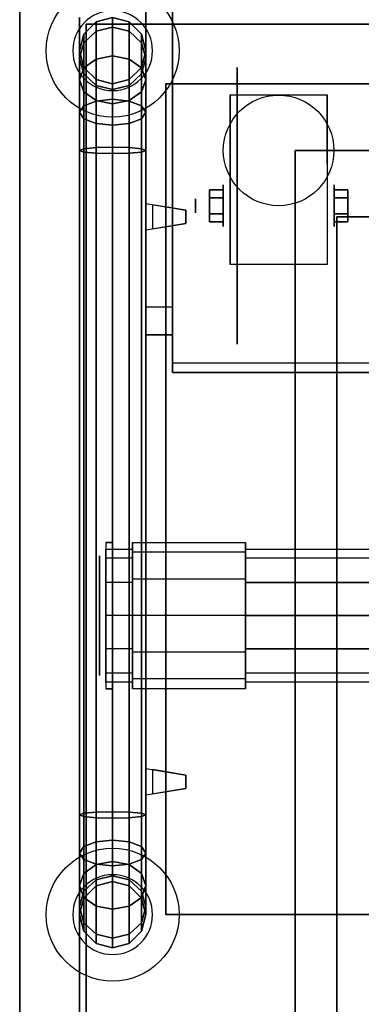
# Model space of a CAD drawing. Extents: x -130 to 111, y -56 to 62.
# Drawn here: x -40 to -35, y 39 to 54 of the extents above; entities that cross this region are included whole.
import ezdxf

# ---------------------------------------------------------------- set-up
doc = ezdxf.new("R2010")
doc.units = 0
for name, color, linetype in [('3D', 254, 'CONTINUOUS'), ('3D-BLACK', 250, 'CONTINUOUS'), ('3D-CART-BODY', 42, 'CONTINUOUS'), ('3D-CART-TRIM', 5, 'CONTINUOUS'), ('3D-ELECT-WHITE', 7, 'CONTINUOUS'), ('3D-FLAT', 7, 'CONTINUOUS'), ('3D-GLASS-EDGE', 251, 'CONTINUOUS'), ('3D-GLASS-FACE', 9, 'CONTINUOUS'), ('3D-LED', 11, 'CONTINUOUS'), ('3D-NON', 7, 'CONTINUOUS'), ('3D-SZG', 45, 'CONTINUOUS')]:
    doc.layers.add(name, color=color, linetype=linetype)

msp = doc.modelspace()

# ---------------------------------------------------------------- linework, layer by layer
at = {"layer": '3D', "extrusion": (1, 0, 0)}
for centre, radius in [((51.479, 2.083, -37.333), 0.313), ((51.479, 2.083, -37.75), 0.104)]:
    msp.add_circle(centre, radius, dxfattribs=at)
at = {"layer": '3D', "extrusion": (-1, 0, 0)}
msp.add_circle((-51.479, 2.083, 35.666), 0.313, dxfattribs=at)
for centre in [(-51.479, 2.083, 37.229), (-51.479, 2.083, 35.771)]:
    msp.add_arc(centre, 0.884, 225, 0, dxfattribs=at)
at = {"layer": '3D'}
for points in [[(-38.1, 58.09, 45.146), (-38.5, 58.09, 45.146), (-38.5, 49.959, 53.278), (-38.1, 49.959, 53.278)], [(-38.1, 57.666, 44.722), (-38.5, 57.666, 44.722), (-38.5, 49.535, 52.854), (-38.1, 49.535, 52.854)], [(-37.542, 51.72, 2.083), (-37.333, 51.72, 2.083), (-37.333, 51.599, 2.292), (-37.542, 51.599, 2.292)], [(-37.542, 51.599, 1.875), (-37.333, 51.599, 1.875), (-37.333, 51.72, 2.083), (-37.542, 51.72, 2.083)], [(-35.458, 51.72, 2.083), (-35.666, 51.72, 2.083), (-35.666, 51.599, 1.875), (-35.458, 51.599, 1.875)], [(-35.458, 51.599, 2.292), (-35.666, 51.599, 2.292), (-35.666, 51.72, 2.083), (-35.458, 51.72, 2.083)], [(-37.542, 51.239, 2.083), (-37.333, 51.239, 2.083), (-37.333, 51.359, 1.875), (-37.542, 51.359, 1.875)], [(-37.542, 51.359, 2.292), (-37.333, 51.359, 2.292), (-37.333, 51.239, 2.083), (-37.542, 51.239, 2.083)], [(-35.458, 51.239, 2.083), (-35.666, 51.239, 2.083), (-35.666, 51.359, 2.292), (-35.458, 51.359, 2.292)], [(-35.458, 51.359, 1.875), (-35.666, 51.359, 1.875), (-35.666, 51.239, 2.083), (-35.458, 51.239, 2.083)], [(-38.1, 49.535, 52.854), (-38.5, 49.535, 52.854), (-38.5, 49.959, 53.278), (-38.1, 49.959, 53.278)]]:
    msp.add_3dface(points, dxfattribs=at)
for points, invisible_edges in [([(-38.5, 51.513, 55.6), (-38.4, 51.495, 55.6), (-38.4, 51.495, 55.4), (-38.5, 51.513, 55.4)], 13), ([(-38.5, 51.112, 55.7), (-38.5, 51.513, 55.7), (-37.9, 51.413, 55.65), (-37.9, 51.212, 55.65)], 5), ([(-38.5, 51.112, 55.3), (-38.5, 51.513, 55.3), (-37.9, 51.413, 55.35), (-37.9, 51.212, 55.35)], 5), ([(-38.5, 51.513, 55.7), (-37.9, 51.413, 55.65), (-37.9, 51.413, 55.6), (-38.5, 51.513, 55.6)], 7), ([(-38.5, 51.513, 55.3), (-37.9, 51.413, 55.35), (-37.9, 51.413, 55.4), (-38.5, 51.513, 55.4)], 7), ([(-38.5, 51.112, 55.3), (-37.9, 51.212, 55.35), (-37.9, 51.212, 55.4), (-38.5, 51.112, 55.4)], 7), ([(-38.5, 51.112, 55.7), (-37.9, 51.212, 55.65), (-37.9, 51.212, 55.6), (-38.5, 51.112, 55.6)], 7), ([(-38.5, 51.112, 55.6), (-38.4, 51.13, 55.6), (-38.4, 51.13, 55.4), (-38.5, 51.112, 55.4)], 15), ([(-38.5, 43.013, 55.6), (-38.4, 42.995, 55.6), (-38.4, 42.995, 55.4), (-38.5, 43.013, 55.4)], 13), ([(-38.5, 42.612, 55.7), (-38.5, 43.013, 55.7), (-37.9, 42.913, 55.65), (-37.9, 42.712, 55.65)], 5), ([(-38.5, 42.612, 55.3), (-38.5, 43.013, 55.3), (-37.9, 42.913, 55.35), (-37.9, 42.712, 55.35)], 5), ([(-38.5, 43.013, 55.7), (-37.9, 42.913, 55.65), (-37.9, 42.913, 55.6), (-38.5, 43.013, 55.6)], 7), ([(-38.5, 43.013, 55.3), (-37.9, 42.913, 55.35), (-37.9, 42.913, 55.4), (-38.5, 43.013, 55.4)], 7), ([(-38.5, 42.612, 55.3), (-37.9, 42.712, 55.35), (-37.9, 42.712, 55.4), (-38.5, 42.612, 55.4)], 7), ([(-38.5, 42.612, 55.7), (-37.9, 42.712, 55.65), (-37.9, 42.712, 55.6), (-38.5, 42.612, 55.6)], 7), ([(-38.5, 42.612, 55.6), (-38.4, 42.63, 55.6), (-38.4, 42.63, 55.4), (-38.5, 42.612, 55.4)], 15)]:
    msp.add_3dface(points, dxfattribs=dict(at, invisible_edges=invisible_edges))
at = {"layer": '3D-BLACK', "extrusion": (1, 0, 0)}
for centre, radius in [((51.479, 2.083, -37.125), 2.083), ((45.312, 53.5, -39.2), 0.9)]:
    msp.add_circle(centre, radius, dxfattribs=at)
at = {"layer": '3D-BLACK'}
for points in [[(-39.4, 54.212, 5), (-39.4, 54.212, 33), (18.4, 54.212, 33), (18.4, 54.212, 5)], [(-39.4, 28.413, 5), (-39.4, 28.413, 33), (-39.4, 54.212, 33), (-39.4, 54.212, 5)], [(-39.4, 28.413, 5), (-39.4, 54.212, 5), (18.4, 54.212, 5), (18.4, 28.413, 5)]]:
    msp.add_3dface(points, dxfattribs=at)
at = {"layer": '3D-CART-BODY'}
msp.add_3dface([(-39.5, 52.812, 5.25), (-39.5, 52.812, 33), (-39.5, 29.812, 33), (-39.5, 29.812, 5.25)], dxfattribs=at)
at = {"layer": '3D-CART-TRIM'}
for points in [[(-39.5, 54.312, 5), (-39.5, 54.312, 33), (-39.5, 52.812, 33), (-39.5, 52.812, 5)], [(-39.5, 52.812, 5), (-39.5, 52.812, 5.25), (-39.5, 29.812, 5.25), (-39.5, 29.812, 5)]]:
    msp.add_3dface(points, dxfattribs=at)
at = {"layer": '3D-ELECT-WHITE'}
for points in [[(-39, 46.413, 53.5), (-39.1, 46.413, 53.5), (-39.1, 46.413, 55), (-39, 46.413, 55)], [(-39.1, 46.178, 54), (-39.1, 46.091, 53.95), (-39.1, 46.212, 53.5), (-39.1, 46.312, 53.5)], [(-39.1, 44.212, 55), (-39, 44.212, 55), (-39, 44.212, 53.5), (-39.1, 44.212, 53.5)]]:
    msp.add_3dface(points, dxfattribs=at)
for points, invisible_edges in [([(-39.1, 44.212, 55), (-39, 44.212, 55), (-39, 46.413, 55), (-39.1, 46.413, 55)], 5), ([(-39.1, 46.413, 53.5), (-39.1, 46.266, 54.05), (-39.1, 46.046, 55), (-39.1, 46.413, 55)], 14), ([(-39, 46.413, 53.5), (-39, 46.266, 54.05), (-39, 46.046, 55), (-39, 46.413, 55)], 14), ([(-38.7, 46.266, 54.05), (-38.7, 46.178, 54), (-38.7, 46.312, 53.5), (-38.7, 46.413, 53.5)], 2), ([(-37, 46.266, 54.05), (-38.7, 46.266, 54.05), (-38.7, 46.413, 53.5), (-37, 46.413, 53.5)], 2), ([(-38.7, 46.413, 53.5), (-38.7, 46.312, 53.5), (-38.7, 46.178, 53), (-38.7, 46.266, 52.95)], 7), ([(-37, 46.413, 53.5), (-38.7, 46.413, 53.5), (-38.7, 46.266, 52.95), (-37, 46.266, 52.95)], 7), ([(-37, 46.178, 54), (-37, 46.266, 54.05), (-37, 46.413, 53.5), (-37, 46.312, 53.5)], 2), ([(-37, 46.312, 53.5), (-37, 46.413, 53.5), (-37, 46.266, 52.95), (-37, 46.178, 53)], 7), ([(-38.7, 46.178, 54), (-39.1, 46.178, 54), (-39.1, 46.312, 53.5), (-38.7, 46.312, 53.5)], 2), ([(-39.1, 46.312, 53.5), (-39.1, 46.212, 53.5), (-39.1, 46.091, 53.05), (-39.1, 46.178, 53)], 5), ([(-38.7, 46.312, 53.5), (-39.1, 46.312, 53.5), (-39.1, 46.178, 53), (-38.7, 46.178, 53)], 7), ([(-39.1, 46.266, 54.05), (-39.1, 45.862, 54.453), (-39.1, 45.68, 55), (-39.1, 46.046, 55)], 14), ([(-39, 46.266, 54.05), (-39, 45.862, 54.453), (-39, 45.68, 55), (-39, 46.046, 55)], 14), ([(-38.7, 45.862, 54.453), (-38.7, 45.812, 54.366), (-38.7, 46.178, 54), (-38.7, 46.266, 54.05)], 6), ([(-37, 45.862, 54.453), (-38.7, 45.862, 54.453), (-38.7, 46.266, 54.05), (-37, 46.266, 54.05)], 6), ([(-38.7, 46.266, 52.95), (-38.7, 46.178, 53), (-38.7, 45.812, 52.634), (-38.7, 45.862, 52.547)], 6), ([(-37, 46.266, 52.95), (-38.7, 46.266, 52.95), (-38.7, 45.862, 52.547), (-37, 45.862, 52.547)], 6), ([(16, 46.178, 54), (-37, 46.178, 54), (-37, 46.312, 53.5), (16, 46.312, 53.5)], 2), ([(16, 46.312, 53.5), (-37, 46.312, 53.5), (-37, 46.178, 53), (16, 46.178, 53)], 7), ([(-37, 45.812, 54.366), (-37, 45.862, 54.453), (-37, 46.266, 54.05), (-37, 46.178, 54)], 6), ([(-37, 46.178, 53), (-37, 46.266, 52.95), (-37, 45.862, 52.547), (-37, 45.812, 52.634)], 6), ([(-39.1, 45.812, 54.366), (-39.1, 45.763, 54.279), (-39.1, 46.091, 53.95), (-39.1, 46.178, 54)], 4), ([(-38.7, 45.812, 54.366), (-39.1, 45.812, 54.366), (-39.1, 46.178, 54), (-38.7, 46.178, 54)], 6), ([(-39.1, 46.178, 53), (-39.1, 46.091, 53.05), (-39.1, 45.763, 52.721), (-39.1, 45.812, 52.634)], 4), ([(-38.7, 46.178, 53), (-39.1, 46.178, 53), (-39.1, 45.812, 52.634), (-38.7, 45.812, 52.634)], 6), ([(16, 45.812, 54.366), (-37, 45.812, 54.366), (-37, 46.178, 54), (16, 46.178, 54)], 6), ([(16, 46.178, 53), (-37, 46.178, 53), (-37, 45.812, 52.634), (16, 45.812, 52.634)], 2), ([(-39.1, 45.862, 54.453), (-39.1, 45.312, 54.6), (-39.1, 45.312, 55), (-39.1, 45.68, 55)], 14), ([(-39.1, 45.312, 54.5), (-39.1, 45.312, 54.4), (-39.1, 45.763, 54.279), (-39.1, 45.812, 54.366)], 4), ([(-38.7, 45.312, 54.5), (-39.1, 45.312, 54.5), (-39.1, 45.812, 54.366), (-38.7, 45.812, 54.366)], 6), ([(-39.1, 45.812, 52.634), (-39.1, 45.763, 52.721), (-39.1, 45.312, 52.6), (-39.1, 45.312, 52.5)], 4), ([(-38.7, 45.812, 52.634), (-39.1, 45.812, 52.634), (-39.1, 45.312, 52.5), (-38.7, 45.312, 52.5)], 6), ([(-39, 45.862, 54.453), (-39, 45.312, 54.6), (-39, 45.312, 55), (-39, 45.68, 55)], 14), ([(-38.7, 45.312, 54.6), (-38.7, 45.312, 54.5), (-38.7, 45.812, 54.366), (-38.7, 45.862, 54.453)], 6), ([(-37, 45.312, 54.6), (-38.7, 45.312, 54.6), (-38.7, 45.862, 54.453), (-37, 45.862, 54.453)], 6), ([(-38.7, 45.862, 52.547), (-38.7, 45.812, 52.634), (-38.7, 45.312, 52.5), (-38.7, 45.312, 52.4)], 6), ([(-37, 45.862, 52.547), (-38.7, 45.862, 52.547), (-38.7, 45.312, 52.4), (-37, 45.312, 52.4)], 6), ([(-37, 45.312, 54.5), (-37, 45.312, 54.6), (-37, 45.862, 54.453), (-37, 45.812, 54.366)], 6), ([(-37, 45.812, 52.634), (-37, 45.862, 52.547), (-37, 45.312, 52.4), (-37, 45.312, 52.5)], 6), ([(16, 45.312, 54.5), (-37, 45.312, 54.5), (-37, 45.812, 54.366), (16, 45.812, 54.366)], 6), ([(-39.1, 44.812, 54.366), (-39.1, 44.862, 54.279), (-39.1, 45.312, 54.4), (-39.1, 45.312, 54.5)], 4), ([(-38.7, 44.812, 54.366), (-39.1, 44.812, 54.366), (-39.1, 45.312, 54.5), (-38.7, 45.312, 54.5)], 6), ([(-39.1, 45.312, 52.5), (-39.1, 45.312, 52.6), (-39.1, 44.862, 52.721), (-39.1, 44.812, 52.634)], 4), ([(-38.7, 45.312, 52.5), (-39.1, 45.312, 52.5), (-39.1, 44.812, 52.634), (-38.7, 44.812, 52.634)], 6), ([(-39.1, 45.312, 54.6), (-39.1, 44.763, 54.453), (-39.1, 44.945, 55), (-39.1, 45.312, 55)], 14), ([(-39, 45.312, 54.6), (-39, 44.763, 54.453), (-39, 44.945, 55), (-39, 45.312, 55)], 14), ([(-38.7, 44.763, 54.453), (-38.7, 44.812, 54.366), (-38.7, 45.312, 54.5), (-38.7, 45.312, 54.6)], 6), ([(-37, 44.763, 54.453), (-38.7, 44.763, 54.453), (-38.7, 45.312, 54.6), (-37, 45.312, 54.6)], 6), ([(-38.7, 45.312, 52.4), (-38.7, 45.312, 52.5), (-38.7, 44.812, 52.634), (-38.7, 44.763, 52.547)], 6), ([(-37, 45.312, 52.4), (-38.7, 45.312, 52.4), (-38.7, 44.763, 52.547), (-37, 44.763, 52.547)], 6), ([(-37, 44.812, 54.366), (-37, 44.763, 54.453), (-37, 45.312, 54.6), (-37, 45.312, 54.5)], 6), ([(16, 44.812, 54.366), (-37, 44.812, 54.366), (-37, 45.312, 54.5), (16, 45.312, 54.5)], 6), ([(-37, 45.312, 52.5), (-37, 45.312, 52.4), (-37, 44.763, 52.547), (-37, 44.812, 52.634)], 6), ([(-39.1, 44.763, 54.453), (-39.1, 44.359, 54.05), (-39.1, 44.579, 55), (-39.1, 44.945, 55)], 14), ([(-39, 44.763, 54.453), (-39, 44.359, 54.05), (-39, 44.579, 55), (-39, 44.945, 55)], 14), ([(-39.1, 44.447, 54), (-39.1, 44.534, 53.95), (-39.1, 44.862, 54.279), (-39.1, 44.812, 54.366)], 4), ([(-39.1, 44.812, 52.634), (-39.1, 44.862, 52.721), (-39.1, 44.534, 53.05), (-39.1, 44.447, 53)], 4), ([(-38.7, 44.447, 54), (-39.1, 44.447, 54), (-39.1, 44.812, 54.366), (-38.7, 44.812, 54.366)], 6), ([(-38.7, 44.812, 52.634), (-39.1, 44.812, 52.634), (-39.1, 44.447, 53), (-38.7, 44.447, 53)], 6), ([(-38.7, 44.359, 54.05), (-38.7, 44.447, 54), (-38.7, 44.812, 54.366), (-38.7, 44.763, 54.453)], 6), ([(-38.7, 44.763, 52.547), (-38.7, 44.812, 52.634), (-38.7, 44.447, 53), (-38.7, 44.359, 52.95)], 6), ([(-37, 44.359, 54.05), (-38.7, 44.359, 54.05), (-38.7, 44.763, 54.453), (-37, 44.763, 54.453)], 6), ([(-37, 44.763, 52.547), (-38.7, 44.763, 52.547), (-38.7, 44.359, 52.95), (-37, 44.359, 52.95)], 6), ([(-37, 44.447, 54), (-37, 44.359, 54.05), (-37, 44.763, 54.453), (-37, 44.812, 54.366)], 6), ([(16, 44.447, 54), (-37, 44.447, 54), (-37, 44.812, 54.366), (16, 44.812, 54.366)], 6), ([(-37, 44.812, 52.634), (-37, 44.763, 52.547), (-37, 44.359, 52.95), (-37, 44.447, 53)], 6), ([(16, 44.812, 52.634), (-37, 44.812, 52.634), (-37, 44.447, 53), (16, 44.447, 53)], 6), ([(-39.1, 44.359, 54.05), (-39.1, 44.212, 53.5), (-39.1, 44.212, 55), (-39.1, 44.579, 55)], 14), ([(-39.1, 44.312, 53.5), (-39.1, 44.413, 53.5), (-39.1, 44.534, 53.95), (-39.1, 44.447, 54)], 4), ([(-39.1, 44.447, 53), (-39.1, 44.534, 53.05), (-39.1, 44.413, 53.5), (-39.1, 44.312, 53.5)], 4), ([(-39, 44.359, 54.05), (-39, 44.212, 53.5), (-39, 44.212, 55), (-39, 44.579, 55)], 14), ([(-38.7, 44.312, 53.5), (-39.1, 44.312, 53.5), (-39.1, 44.447, 54), (-38.7, 44.447, 54)], 6), ([(-38.7, 44.447, 53), (-39.1, 44.447, 53), (-39.1, 44.312, 53.5), (-38.7, 44.312, 53.5)], 6), ([(-38.7, 44.212, 53.5), (-38.7, 44.312, 53.5), (-38.7, 44.447, 54), (-38.7, 44.359, 54.05)], 6), ([(-38.7, 44.359, 52.95), (-38.7, 44.447, 53), (-38.7, 44.312, 53.5), (-38.7, 44.212, 53.5)], 6), ([(-37, 44.212, 53.5), (-38.7, 44.212, 53.5), (-38.7, 44.359, 54.05), (-37, 44.359, 54.05)], 6), ([(-37, 44.359, 52.95), (-38.7, 44.359, 52.95), (-38.7, 44.212, 53.5), (-37, 44.212, 53.5)], 6), ([(-37, 44.312, 53.5), (-37, 44.212, 53.5), (-37, 44.359, 54.05), (-37, 44.447, 54)], 6), ([(16, 44.312, 53.5), (-37, 44.312, 53.5), (-37, 44.447, 54), (16, 44.447, 54)], 6), ([(-37, 44.447, 53), (-37, 44.359, 52.95), (-37, 44.212, 53.5), (-37, 44.312, 53.5)], 6), ([(16, 44.447, 53), (-37, 44.447, 53), (-37, 44.312, 53.5), (16, 44.312, 53.5)], 6)]:
    msp.add_3dface(points, dxfattribs=dict(at, invisible_edges=invisible_edges))
at = {"layer": '3D-FLAT'}
msp.add_circle((-36.5, 52.312, 4.792), 0.833, dxfattribs=at)
at = {"layer": '3D-FLAT', "invisible_edges": 15}
for points in [[(19.4, 55.312, 34), (15.25, 52.312, 34), (-36.25, 52.312, 34), (-40.4, 55.312, 34)], [(-40.4, 55.312, 34), (-36.25, 52.312, 34), (-36.25, 30.312, 34), (-40.4, 27.312, 34)], [(-36.25, 52.312, 31), (-35.625, 51.312, 31), (-35.625, 31.312, 31), (-36.25, 30.312, 31)], [(14.625, 51.312, 31), (-35.625, 51.312, 31), (-36.25, 52.312, 31), (15.25, 52.312, 31)]]:
    msp.add_3dface(points, dxfattribs=at)
at = {"layer": '3D-FLAT'}
for points in [[(-35.771, 50.595, 4.792), (-37.229, 50.595, 4.792), (-37.229, 53.146, 4.792), (-35.771, 53.146, 4.792)], [(-37.542, 51.599, 2.292), (-37.333, 51.599, 2.292), (-37.333, 51.359, 2.292), (-37.542, 51.359, 2.292)], [(-37.542, 51.359, 1.875), (-37.333, 51.359, 1.875), (-37.333, 51.599, 1.875), (-37.542, 51.599, 1.875)], [(-35.458, 51.359, 2.292), (-35.666, 51.359, 2.292), (-35.666, 51.599, 2.292), (-35.458, 51.599, 2.292)], [(-35.458, 51.599, 1.875), (-35.666, 51.599, 1.875), (-35.666, 51.359, 1.875), (-35.458, 51.359, 1.875)], [(-37.9, 51.413, 55.6), (-38.4, 51.495, 55.6), (-38.4, 51.13, 55.6), (-37.9, 51.212, 55.6)], [(-37.9, 51.413, 55.4), (-38.4, 51.495, 55.4), (-38.4, 51.13, 55.4), (-37.9, 51.212, 55.4)], [(14.625, 31.312, 24.375), (-35.625, 31.312, 24.375), (-35.625, 51.312, 24.375), (14.625, 51.312, 24.375)], [(-37.9, 42.913, 55.6), (-38.4, 42.995, 55.6), (-38.4, 42.63, 55.6), (-37.9, 42.712, 55.6)], [(-37.9, 42.913, 55.4), (-38.4, 42.995, 55.4), (-38.4, 42.63, 55.4), (-37.9, 42.712, 55.4)]]:
    msp.add_3dface(points, dxfattribs=at)
at = {"layer": '3D-GLASS-EDGE'}
for points in [[(-38.1, 48.969, 53.702), (-38.1, 49.11, 53.844), (-38.1, 58.656, 44.298), (-38.1, 58.515, 44.156)], [(-38.2, 40.812, 55.4), (-38.2, 40.812, 55.6), (-38.2, 53.312, 55.6), (-38.2, 53.312, 55.4)], [(-38.2, 53.312, 55.4), (-38.2, 53.312, 55.6), (17.2, 53.312, 55.6), (17.2, 53.312, 55.4)], [(17.1, 48.969, 53.702), (17.1, 49.11, 53.844), (-38.1, 49.11, 53.844), (-38.1, 48.969, 53.702)], [(17.2, 40.812, 55.4), (17.2, 40.812, 55.6), (-38.2, 40.812, 55.6), (-38.2, 40.812, 55.4)]]:
    msp.add_3dface(points, dxfattribs=at)
at = {"layer": '3D-GLASS-FACE'}
for points in [[(17.1, 49.11, 53.844), (-38.1, 49.11, 53.844), (-38.1, 58.656, 44.298), (17.1, 58.656, 44.298)], [(17.1, 48.969, 53.702), (-38.1, 48.969, 53.702), (-38.1, 58.515, 44.156), (17.1, 58.515, 44.156)], [(-38.2, 53.312, 55.6), (17.2, 53.312, 55.6), (17.2, 40.812, 55.6), (-38.2, 40.812, 55.6)], [(-38.2, 53.312, 55.4), (17.2, 53.312, 55.4), (17.2, 40.812, 55.4), (-38.2, 40.812, 55.4)]]:
    msp.add_3dface(points, dxfattribs=at)
at = {"layer": '3D-LED'}
for points in [[(16, 45.812, 52.634), (-37, 45.812, 52.634), (-37, 45.312, 52.5), (16, 45.312, 52.5)], [(16, 45.312, 52.5), (-37, 45.312, 52.5), (-37, 44.812, 52.634), (16, 44.812, 52.634)]]:
    msp.add_3dface(points, dxfattribs=at)
at = {"layer": '3D-NON'}
for points in [[(-38.5, 57.666, 44.722), (-38.5, 49.535, 52.854), (-38.5, 49.959, 53.278), (-38.5, 58.09, 45.146)], [(-38.1, 57.666, 44.722), (-38.1, 49.535, 52.854), (-38.1, 49.959, 53.278), (-38.1, 58.09, 45.146)], [(-40.4, 55.312, 34), (-40.4, 55.312, 33), (-40.4, 27.312, 33), (-40.4, 27.312, 34)], [(-37.229, 53.146, 4.792), (-37.229, 53.146, 4.792), (-37.229, 52.104, 1.458)], [(-35.771, 53.146, 4.792), (-35.771, 53.146, 4.792), (-35.771, 52.104, 1.458)], [(-36.25, 52.312, 31), (-36.25, 52.312, 34), (15.25, 52.312, 34), (15.25, 52.312, 31)], [(-36.25, 30.312, 31), (-36.25, 30.312, 34), (-36.25, 52.312, 34), (-36.25, 52.312, 31)], [(-38.5, 51.112, 55.3), (-38.5, 51.513, 55.3), (-38.5, 51.513, 55.7), (-38.5, 51.112, 55.7)], [(-35.625, 51.312, 24.375), (-35.625, 51.312, 31), (14.625, 51.312, 31), (14.625, 51.312, 24.375)], [(-35.625, 31.312, 24.375), (-35.625, 31.312, 31), (-35.625, 51.312, 31), (-35.625, 51.312, 24.375)], [(-37.229, 50.595, 2.083), (-37.229, 50.595, 2.083), (-37.229, 50.595, 4.792)], [(-35.771, 50.595, 2.083), (-35.771, 50.595, 2.083), (-35.771, 50.595, 4.792)], [(-38.5, 42.612, 55.3), (-38.5, 43.013, 55.3), (-38.5, 43.013, 55.7), (-38.5, 42.612, 55.7)]]:
    msp.add_3dface(points, dxfattribs=at)
for points, invisible_edges in [([(-37.229, 52.374, 4.792), (-37.229, 53.146, 4.792), (-37.229, 52.104, 1.458), (-37.229, 51.817, 1.267)], 15), ([(-35.771, 52.374, 4.792), (-35.771, 53.146, 4.792), (-35.771, 52.104, 1.458), (-35.771, 51.817, 1.267)], 15), ([(-37.229, 52.018, 4.792), (-37.229, 52.374, 4.792), (-37.229, 51.817, 1.267), (-37.229, 51.479, 1.199)], 15), ([(-35.771, 52.018, 4.792), (-35.771, 52.374, 4.792), (-35.771, 51.817, 1.267), (-35.771, 51.479, 1.199)], 15), ([(-37.229, 51.662, 4.792), (-37.229, 52.018, 4.792), (-37.229, 51.479, 1.199), (-37.229, 51.141, 1.267)], 15), ([(-35.771, 51.662, 4.792), (-35.771, 52.018, 4.792), (-35.771, 51.479, 1.199), (-35.771, 51.141, 1.267)], 15), ([(-37.229, 51.307, 4.792), (-37.229, 51.662, 4.792), (-37.229, 51.141, 1.267), (-37.229, 50.854, 1.458)], 15), ([(-35.771, 51.307, 4.792), (-35.771, 51.662, 4.792), (-35.771, 51.141, 1.267), (-35.771, 50.854, 1.458)], 15), ([(-38.4, 51.13, 55.6), (-38.4, 51.495, 55.6), (-38.4, 51.495, 55.4), (-38.4, 51.13, 55.4)], 7), ([(-37.9, 51.212, 55.6), (-37.9, 51.413, 55.6), (-37.9, 51.413, 55.65), (-37.9, 51.212, 55.65)], 1), ([(-37.9, 51.212, 55.35), (-37.9, 51.413, 55.35), (-37.9, 51.413, 55.4), (-37.9, 51.212, 55.4)], 4), ([(-37.229, 50.951, 4.792), (-37.229, 51.307, 4.792), (-37.229, 50.854, 1.458), (-37.229, 50.663, 1.745)], 15), ([(-35.771, 50.951, 4.792), (-35.771, 51.307, 4.792), (-35.771, 50.854, 1.458), (-35.771, 50.663, 1.745)], 15), ([(-37.229, 50.595, 4.792), (-37.229, 50.951, 4.792), (-37.229, 50.663, 1.745), (-37.229, 50.595, 2.083)], 15), ([(-35.771, 50.595, 4.792), (-35.771, 50.951, 4.792), (-35.771, 50.663, 1.745), (-35.771, 50.595, 2.083)], 15), ([(-38.4, 42.63, 55.6), (-38.4, 42.995, 55.6), (-38.4, 42.995, 55.4), (-38.4, 42.63, 55.4)], 7), ([(-37.9, 42.712, 55.6), (-37.9, 42.913, 55.6), (-37.9, 42.913, 55.65), (-37.9, 42.712, 55.65)], 1), ([(-37.9, 42.712, 55.35), (-37.9, 42.913, 55.35), (-37.9, 42.913, 55.4), (-37.9, 42.712, 55.4)], 4)]:
    msp.add_3dface(points, dxfattribs=dict(at, invisible_edges=invisible_edges))
at = {"layer": '3D-SZG'}
for centre in [(-39, 53.812, 34.2), (-39, 40.812, 34.2)]:
    msp.add_circle(centre, 1, dxfattribs=at)
for centre, start, end in [((-39, 53.812, 34.2), 0, 180), ((-39, 53.812, 34.2), 180, 0), ((-39, 40.812, 34.2), 0, 180), ((-39, 40.812, 34.2), 180, 0)]:
    msp.add_arc(centre, 0.6, start, end, dxfattribs=at)
for points in [[(-39.25, 54.245, 54.043), (-39.433, 54.062, 54.025), (-39.433, 54.062, 34.2), (-39.25, 54.245, 34.2)], [(-39.25, 54.106, 54.743), (-39.433, 53.933, 54.672), (-39.433, 54.062, 54.025), (-39.25, 54.245, 54.043)], [(-39, 54.312, 54.049), (-39.25, 54.245, 54.043), (-39.25, 54.245, 34.2), (-39, 54.312, 34.2)], [(-39, 54.169, 54.769), (-39.25, 54.106, 54.743), (-39.25, 54.245, 54.043), (-39, 54.312, 54.049)], [(-38.75, 54.245, 54.043), (-39, 54.312, 54.049), (-39, 54.312, 34.2), (-38.75, 54.245, 34.2)], [(-38.75, 54.106, 54.743), (-39, 54.169, 54.769), (-39, 54.312, 54.049), (-38.75, 54.245, 54.043)], [(-38.567, 54.062, 54.025), (-38.75, 54.245, 54.043), (-38.75, 54.245, 34.2), (-38.567, 54.062, 34.2)], [(-38.567, 53.933, 54.672), (-38.75, 54.106, 54.743), (-38.75, 54.245, 54.043), (-38.567, 54.062, 54.025)], [(-39.25, 53.686, 55.373), (-39.433, 53.553, 55.241), (-39.433, 53.933, 54.672), (-39.25, 54.106, 54.743)], [(-39, 53.733, 55.421), (-39.25, 53.686, 55.373), (-39.25, 54.106, 54.743), (-39, 54.169, 54.769)], [(-38.75, 53.686, 55.373), (-39, 53.733, 55.421), (-39, 54.169, 54.769), (-38.75, 54.106, 54.743)], [(-38.567, 53.553, 55.241), (-38.75, 53.686, 55.373), (-38.75, 54.106, 54.743), (-38.567, 53.933, 54.672)], [(-39.433, 54.062, 54.025), (-39.5, 53.812, 54), (-39.5, 53.812, 34.2), (-39.433, 54.062, 34.2)], [(-39.433, 53.933, 54.672), (-39.5, 53.698, 54.574), (-39.5, 53.812, 54), (-39.433, 54.062, 54.025)], [(-39.433, 53.553, 55.241), (-39.5, 53.373, 55.061), (-39.5, 53.698, 54.574), (-39.433, 53.933, 54.672)], [(-38.5, 53.812, 54), (-38.567, 54.062, 54.025), (-38.567, 54.062, 34.2), (-38.5, 53.812, 34.2)], [(-38.5, 53.698, 54.574), (-38.567, 53.933, 54.672), (-38.567, 54.062, 54.025), (-38.5, 53.812, 54)], [(-38.5, 53.373, 55.061), (-38.567, 53.553, 55.241), (-38.567, 53.933, 54.672), (-38.5, 53.698, 54.574)], [(-39.5, 53.812, 54), (-39.433, 53.562, 53.975), (-39.433, 53.562, 34.2), (-39.5, 53.812, 34.2)], [(-39.5, 53.698, 54.574), (-39.433, 53.462, 54.476), (-39.433, 53.562, 53.975), (-39.5, 53.812, 54)], [(-38.567, 53.562, 53.975), (-38.5, 53.812, 54), (-38.5, 53.812, 34.2), (-38.567, 53.562, 34.2)], [(-38.567, 53.462, 54.476), (-38.5, 53.698, 54.574), (-38.5, 53.812, 54), (-38.567, 53.562, 53.975)], [(-39.5, 53.373, 55.061), (-39.433, 53.192, 54.88), (-39.433, 53.462, 54.476), (-39.5, 53.698, 54.574)], [(-39.25, 53.055, 55.794), (-39.433, 52.984, 55.621), (-39.433, 53.553, 55.241), (-39.25, 53.686, 55.373)], [(-39, 53.081, 55.857), (-39.25, 53.055, 55.794), (-39.25, 53.686, 55.373), (-39, 53.733, 55.421)], [(-38.75, 53.055, 55.794), (-39, 53.081, 55.857), (-39, 53.733, 55.421), (-38.75, 53.686, 55.373)], [(-38.567, 52.984, 55.621), (-38.75, 53.055, 55.794), (-38.75, 53.686, 55.373), (-38.567, 53.553, 55.241)], [(-38.567, 53.192, 54.88), (-38.5, 53.373, 55.061), (-38.5, 53.698, 54.574), (-38.567, 53.462, 54.476)], [(-39.433, 52.984, 55.621), (-39.5, 52.886, 55.386), (-39.5, 53.373, 55.061), (-39.433, 53.553, 55.241)], [(-39.433, 53.562, 53.975), (-39.25, 53.38, 53.957), (-39.25, 53.38, 34.2), (-39.433, 53.562, 34.2)], [(-39.433, 53.462, 54.476), (-39.25, 53.291, 54.405), (-39.25, 53.38, 53.957), (-39.433, 53.562, 53.975)], [(-38.75, 53.38, 53.957), (-38.567, 53.562, 53.975), (-38.567, 53.562, 34.2), (-38.75, 53.38, 34.2)], [(-38.75, 53.291, 54.405), (-38.567, 53.462, 54.476), (-38.567, 53.562, 53.975), (-38.75, 53.38, 53.957)], [(-38.5, 52.886, 55.386), (-38.567, 52.984, 55.621), (-38.567, 53.553, 55.241), (-38.5, 53.373, 55.061)], [(-39.5, 52.886, 55.386), (-39.433, 52.788, 55.15), (-39.433, 53.192, 54.88), (-39.5, 53.373, 55.061)], [(-39.433, 53.192, 54.88), (-39.25, 53.061, 54.748), (-39.25, 53.291, 54.405), (-39.433, 53.462, 54.476)], [(-39.25, 53.38, 53.957), (-39, 53.312, 53.951), (-39, 53.312, 34.2), (-39.25, 53.38, 34.2)], [(-39.25, 53.291, 54.405), (-39, 53.227, 54.379), (-39, 53.312, 53.951), (-39.25, 53.38, 53.957)], [(-39, 53.312, 53.951), (-38.75, 53.38, 53.957), (-38.75, 53.38, 34.2), (-39, 53.312, 34.2)], [(-39, 53.227, 54.379), (-38.75, 53.291, 54.405), (-38.75, 53.38, 53.957), (-39, 53.312, 53.951)], [(-38.75, 53.061, 54.748), (-38.567, 53.192, 54.88), (-38.567, 53.462, 54.476), (-38.75, 53.291, 54.405)], [(-38.567, 52.788, 55.15), (-38.5, 52.886, 55.386), (-38.5, 53.373, 55.061), (-38.567, 53.192, 54.88)], [(-39.433, 52.788, 55.15), (-39.25, 52.718, 54.978), (-39.25, 53.061, 54.748), (-39.433, 53.192, 54.88)], [(-39.25, 53.061, 54.748), (-39, 53.013, 54.7), (-39, 53.227, 54.379), (-39.25, 53.291, 54.405)], [(-39, 53.013, 54.7), (-38.75, 53.061, 54.748), (-38.75, 53.291, 54.405), (-39, 53.227, 54.379)], [(-38.75, 52.718, 54.978), (-38.567, 52.788, 55.15), (-38.567, 53.192, 54.88), (-38.75, 53.061, 54.748)], [(-39.25, 52.355, 55.933), (-39.433, 52.337, 55.75), (-39.433, 52.984, 55.621), (-39.25, 53.055, 55.794)], [(-39, 52.361, 56), (-39.25, 52.355, 55.933), (-39.25, 53.055, 55.794), (-39, 53.081, 55.857)], [(-39.25, 52.718, 54.978), (-39, 52.692, 54.915), (-39, 53.013, 54.7), (-39.25, 53.061, 54.748)], [(-38.75, 52.355, 55.933), (-39, 52.361, 56), (-39, 53.081, 55.857), (-38.75, 53.055, 55.794)], [(-39, 52.692, 54.915), (-38.75, 52.718, 54.978), (-38.75, 53.061, 54.748), (-39, 53.013, 54.7)], [(-38.567, 52.337, 55.75), (-38.75, 52.355, 55.933), (-38.75, 53.055, 55.794), (-38.567, 52.984, 55.621)], [(-39.433, 52.337, 55.75), (-39.5, 52.312, 55.5), (-39.5, 52.886, 55.386), (-39.433, 52.984, 55.621)], [(-38.5, 52.312, 55.5), (-38.567, 52.337, 55.75), (-38.567, 52.984, 55.621), (-38.5, 52.886, 55.386)], [(-39.5, 52.312, 55.5), (-39.433, 52.288, 55.25), (-39.433, 52.788, 55.15), (-39.5, 52.886, 55.386)], [(-39.433, 52.288, 55.25), (-39.25, 52.27, 55.067), (-39.25, 52.718, 54.978), (-39.433, 52.788, 55.15)], [(-38.75, 52.27, 55.067), (-38.567, 52.288, 55.25), (-38.567, 52.788, 55.15), (-38.75, 52.718, 54.978)], [(-38.567, 52.288, 55.25), (-38.5, 52.312, 55.5), (-38.5, 52.886, 55.386), (-38.567, 52.788, 55.15)], [(-39.25, 52.27, 55.067), (-39, 52.264, 55), (-39, 52.692, 54.915), (-39.25, 52.718, 54.978)], [(-39, 52.264, 55), (-38.75, 52.27, 55.067), (-38.75, 52.718, 54.978), (-39, 52.692, 54.915)], [(-39.433, 42.288, 55.75), (-39.5, 42.312, 55.5), (-39.5, 52.312, 55.5), (-39.433, 52.337, 55.75)], [(-39.5, 42.312, 55.5), (-39.433, 42.337, 55.25), (-39.433, 52.288, 55.25), (-39.5, 52.312, 55.5)], [(-39.25, 42.27, 55.933), (-39.433, 42.288, 55.75), (-39.433, 52.337, 55.75), (-39.25, 52.355, 55.933)], [(-39, 42.264, 56), (-39.25, 42.27, 55.933), (-39.25, 52.355, 55.933), (-39, 52.361, 56)], [(-38.75, 42.27, 55.933), (-39, 42.264, 56), (-39, 52.361, 56), (-38.75, 52.355, 55.933)], [(-38.567, 42.288, 55.75), (-38.75, 42.27, 55.933), (-38.75, 52.355, 55.933), (-38.567, 52.337, 55.75)], [(-38.5, 42.312, 55.5), (-38.567, 42.288, 55.75), (-38.567, 52.337, 55.75), (-38.5, 52.312, 55.5)], [(-38.567, 42.337, 55.25), (-38.5, 42.312, 55.5), (-38.5, 52.312, 55.5), (-38.567, 52.288, 55.25)], [(-39.433, 42.337, 55.25), (-39.25, 42.355, 55.067), (-39.25, 52.27, 55.067), (-39.433, 52.288, 55.25)], [(-39.25, 42.355, 55.067), (-39, 42.361, 55), (-39, 52.264, 55), (-39.25, 52.27, 55.067)], [(-39, 42.361, 55), (-38.75, 42.355, 55.067), (-38.75, 52.27, 55.067), (-39, 52.264, 55)], [(-38.75, 42.355, 55.067), (-38.567, 42.337, 55.25), (-38.567, 52.288, 55.25), (-38.75, 52.27, 55.067)], [(-39.5, 41.739, 55.386), (-39.433, 41.837, 55.15), (-39.433, 42.337, 55.25), (-39.5, 42.312, 55.5)], [(-39.433, 41.641, 55.621), (-39.5, 41.739, 55.386), (-39.5, 42.312, 55.5), (-39.433, 42.288, 55.75)], [(-39.433, 41.837, 55.15), (-39.25, 41.907, 54.978), (-39.25, 42.355, 55.067), (-39.433, 42.337, 55.25)], [(-39.25, 41.569, 55.794), (-39.433, 41.641, 55.621), (-39.433, 42.288, 55.75), (-39.25, 42.27, 55.933)], [(-39.25, 41.907, 54.978), (-39, 41.934, 54.915), (-39, 42.361, 55), (-39.25, 42.355, 55.067)], [(-39, 41.544, 55.857), (-39.25, 41.569, 55.794), (-39.25, 42.27, 55.933), (-39, 42.264, 56)], [(-39, 41.934, 54.915), (-38.75, 41.907, 54.978), (-38.75, 42.355, 55.067), (-39, 42.361, 55)], [(-38.75, 41.569, 55.794), (-39, 41.544, 55.857), (-39, 42.264, 56), (-38.75, 42.27, 55.933)], [(-38.75, 41.907, 54.978), (-38.567, 41.837, 55.15), (-38.567, 42.337, 55.25), (-38.75, 42.355, 55.067)], [(-38.567, 41.641, 55.621), (-38.75, 41.569, 55.794), (-38.75, 42.27, 55.933), (-38.567, 42.288, 55.75)], [(-38.567, 41.837, 55.15), (-38.5, 41.739, 55.386), (-38.5, 42.312, 55.5), (-38.567, 42.337, 55.25)], [(-38.5, 41.739, 55.386), (-38.567, 41.641, 55.621), (-38.567, 42.288, 55.75), (-38.5, 42.312, 55.5)], [(-39.25, 41.565, 54.748), (-39, 41.612, 54.7), (-39, 41.934, 54.915), (-39.25, 41.907, 54.978)], [(-39, 41.612, 54.7), (-38.75, 41.565, 54.748), (-38.75, 41.907, 54.978), (-39, 41.934, 54.915)], [(-39.5, 41.252, 55.061), (-39.433, 41.432, 54.88), (-39.433, 41.837, 55.15), (-39.5, 41.739, 55.386)], [(-39.433, 41.432, 54.88), (-39.25, 41.565, 54.748), (-39.25, 41.907, 54.978), (-39.433, 41.837, 55.15)], [(-38.75, 41.565, 54.748), (-38.567, 41.432, 54.88), (-38.567, 41.837, 55.15), (-38.75, 41.907, 54.978)], [(-38.567, 41.432, 54.88), (-38.5, 41.252, 55.061), (-38.5, 41.739, 55.386), (-38.567, 41.837, 55.15)], [(-39.433, 41.072, 55.241), (-39.5, 41.252, 55.061), (-39.5, 41.739, 55.386), (-39.433, 41.641, 55.621)], [(-39.25, 40.94, 55.373), (-39.433, 41.072, 55.241), (-39.433, 41.641, 55.621), (-39.25, 41.569, 55.794)], [(-38.567, 41.072, 55.241), (-38.75, 40.94, 55.373), (-38.75, 41.569, 55.794), (-38.567, 41.641, 55.621)], [(-38.5, 41.252, 55.061), (-38.567, 41.072, 55.241), (-38.567, 41.641, 55.621), (-38.5, 41.739, 55.386)], [(-39.433, 41.163, 54.476), (-39.25, 41.334, 54.405), (-39.25, 41.565, 54.748), (-39.433, 41.432, 54.88)], [(-39.25, 41.334, 54.405), (-39, 41.398, 54.379), (-39, 41.612, 54.7), (-39.25, 41.565, 54.748)], [(-39, 40.892, 55.421), (-39.25, 40.94, 55.373), (-39.25, 41.569, 55.794), (-39, 41.544, 55.857)], [(-39, 41.398, 54.379), (-38.75, 41.334, 54.405), (-38.75, 41.565, 54.748), (-39, 41.612, 54.7)], [(-38.75, 40.94, 55.373), (-39, 40.892, 55.421), (-39, 41.544, 55.857), (-38.75, 41.569, 55.794)], [(-38.75, 41.334, 54.405), (-38.567, 41.163, 54.476), (-38.567, 41.432, 54.88), (-38.75, 41.565, 54.748)], [(-39.5, 40.927, 54.574), (-39.433, 41.163, 54.476), (-39.433, 41.432, 54.88), (-39.5, 41.252, 55.061)], [(-39.25, 41.245, 53.957), (-39, 41.312, 53.951), (-39, 41.398, 54.379), (-39.25, 41.334, 54.405)], [(-39, 41.312, 53.951), (-38.75, 41.245, 53.957), (-38.75, 41.334, 54.405), (-39, 41.398, 54.379)], [(-38.567, 41.163, 54.476), (-38.5, 40.927, 54.574), (-38.5, 41.252, 55.061), (-38.567, 41.432, 54.88)], [(-39.433, 40.691, 54.672), (-39.5, 40.927, 54.574), (-39.5, 41.252, 55.061), (-39.433, 41.072, 55.241)], [(-39.433, 41.062, 53.975), (-39.25, 41.245, 53.957), (-39.25, 41.334, 54.405), (-39.433, 41.163, 54.476)], [(-39.433, 41.062, 34.2), (-39.25, 41.245, 34.2), (-39.25, 41.245, 53.957), (-39.433, 41.062, 53.975)], [(-39.25, 41.245, 34.2), (-39, 41.312, 34.2), (-39, 41.312, 53.951), (-39.25, 41.245, 53.957)], [(-39, 41.312, 34.2), (-38.75, 41.245, 34.2), (-38.75, 41.245, 53.957), (-39, 41.312, 53.951)], [(-38.75, 41.245, 53.957), (-38.567, 41.062, 53.975), (-38.567, 41.163, 54.476), (-38.75, 41.334, 54.405)], [(-38.75, 41.245, 34.2), (-38.567, 41.062, 34.2), (-38.567, 41.062, 53.975), (-38.75, 41.245, 53.957)], [(-38.5, 40.927, 54.574), (-38.567, 40.691, 54.672), (-38.567, 41.072, 55.241), (-38.5, 41.252, 55.061)], [(-39.5, 40.812, 54), (-39.433, 41.062, 53.975), (-39.433, 41.163, 54.476), (-39.5, 40.927, 54.574)], [(-39.5, 40.812, 34.2), (-39.433, 41.062, 34.2), (-39.433, 41.062, 53.975), (-39.5, 40.812, 54)], [(-39.25, 40.519, 54.743), (-39.433, 40.691, 54.672), (-39.433, 41.072, 55.241), (-39.25, 40.94, 55.373)], [(-38.567, 40.691, 54.672), (-38.75, 40.519, 54.743), (-38.75, 40.94, 55.373), (-38.567, 41.072, 55.241)], [(-38.567, 41.062, 53.975), (-38.5, 40.812, 54), (-38.5, 40.927, 54.574), (-38.567, 41.163, 54.476)], [(-38.567, 41.062, 34.2), (-38.5, 40.812, 34.2), (-38.5, 40.812, 54), (-38.567, 41.062, 53.975)], [(-39.433, 40.562, 54.025), (-39.5, 40.812, 54), (-39.5, 40.927, 54.574), (-39.433, 40.691, 54.672)], [(-39, 40.456, 54.769), (-39.25, 40.519, 54.743), (-39.25, 40.94, 55.373), (-39, 40.892, 55.421)], [(-38.75, 40.519, 54.743), (-39, 40.456, 54.769), (-39, 40.892, 55.421), (-38.75, 40.94, 55.373)], [(-38.5, 40.812, 54), (-38.567, 40.562, 54.025), (-38.567, 40.691, 54.672), (-38.5, 40.927, 54.574)], [(-39.433, 40.562, 34.2), (-39.5, 40.812, 34.2), (-39.5, 40.812, 54), (-39.433, 40.562, 54.025)], [(-38.5, 40.812, 34.2), (-38.567, 40.562, 34.2), (-38.567, 40.562, 54.025), (-38.5, 40.812, 54)], [(-39.25, 40.38, 54.043), (-39.433, 40.562, 54.025), (-39.433, 40.691, 54.672), (-39.25, 40.519, 54.743)], [(-38.567, 40.562, 54.025), (-38.75, 40.38, 54.043), (-38.75, 40.519, 54.743), (-38.567, 40.691, 54.672)], [(-39.25, 40.38, 34.2), (-39.433, 40.562, 34.2), (-39.433, 40.562, 54.025), (-39.25, 40.38, 54.043)], [(-39, 40.312, 54.049), (-39.25, 40.38, 54.043), (-39.25, 40.519, 54.743), (-39, 40.456, 54.769)], [(-38.75, 40.38, 54.043), (-39, 40.312, 54.049), (-39, 40.456, 54.769), (-38.75, 40.519, 54.743)], [(-38.567, 40.562, 34.2), (-38.75, 40.38, 34.2), (-38.75, 40.38, 54.043), (-38.567, 40.562, 54.025)], [(-39, 40.312, 34.2), (-39.25, 40.38, 34.2), (-39.25, 40.38, 54.043), (-39, 40.312, 54.049)], [(-38.75, 40.38, 34.2), (-39, 40.312, 34.2), (-39, 40.312, 54.049), (-38.75, 40.38, 54.043)]]:
    msp.add_3dface(points, dxfattribs=at)

doc.saveas('drawing.dxf')
